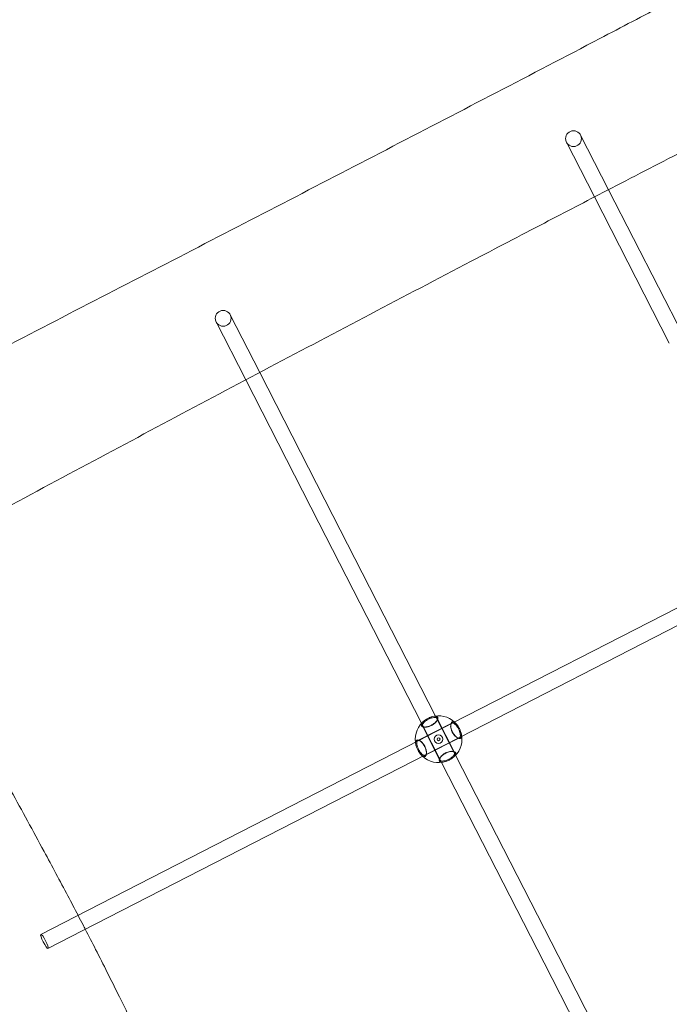
# Model space of a CAD drawing. Units: millimetres. Extents: x -2284 to 14043, y -2818 to 3250.
# Drawn here: x 3179 to 3839, y -633 to 366 of the extents above; entities that cross this region are included whole.
import ezdxf

# ---------------------------------------------------------------- set-up
doc = ezdxf.new("R2010")
doc.units = ezdxf.units.MM
doc.header["$MEASUREMENT"] = 0

msp = doc.modelspace()

# ---------------------------------------------------------------- linework, layer by layer
at = {"color": 0, "linetype": 'Continuous', "lineweight": 0}
for p, q in [((3735.01, 241.75), (3763.46, 186.21)), ((3777.67, 193.57), (3749.24, 249.05)), ((3853.71, 45.16), (3777.67, 193.57)), ((3763.46, 186.21), (3839.47, 37.87)), ((3423.31, 7.99), (3393.25, 66.65)), ((3379.01, 59.36), (3409.17, 0.51)), ((3409.17, 0.51), (3483.48, -144.53)), ((3497.72, -137.23), (3423.31, 7.99)), ((3601.93, -340.64), (3497.72, -137.23)), ((3483.48, -144.53), (3587.69, -347.93)), ((3941.02, -183.04), (3619.6, -347.72)), ((3626.89, -361.96), (3948.32, -197.28)), ((3618.48, -347.85), (3583.88, -365.58)), ((3619.6, -347.72), (3585.03, -365.44)), ((3587.69, -347.93), (3608.09, -387.74)), ((3622.33, -380.44), (3601.93, -340.64)), ((3603.62, -343.05), (3621.35, -377.66)), ((3588.67, -350.71), (3606.4, -385.32)), ((3585.03, -365.44), (3235.72, -544.41)), ((3626.14, -362.8), (3591.54, -380.53)), ((3592.32, -379.68), (3626.89, -361.96)), ((3242.94, -558.68), (3592.32, -379.68)), ((3608.09, -387.74), (3712.3, -591.14)), ((3726.54, -583.84), (3622.33, -380.44)), ((3235.72, -544.41), (3200.87, -562.26)), ((3208.16, -576.5), (3242.94, -558.68)), ((3796.37, -720.14), (3726.54, -583.84)), ((3712.3, -591.14), (3782.16, -727.49))]:
    msp.add_line(p, q, dxfattribs=at)
for centre, radius in [((3742.12, 245.4), 8), ((3386.13, 63.01), 8), ((3605.01, -364.19), 4.4), ((3605.01, -364.19), 1.5)]:
    msp.add_circle(centre, radius, dxfattribs=at)
for start, end in [(126.85099, 187.44427), (46.81346, 107.40673), (36.85099, 46.81346), (7.44427, 17.40673), (187.44427, 197.40673), (306.85099, 7.44427), (216.85099, 226.81346), (226.81346, 287.40673)]:
    msp.add_arc((3605.01, -364.19), 23.75, start, end, dxfattribs=at)
at = {"color": 0, "linetype": 'Continuous', "lineweight": 0, "extrusion": (0, 0, -1)}
msp.add_ellipse((3204.52, -569.38), major_axis=(-3.65, 7.12), ratio=0.165, dxfattribs=at)
at = {"color": 0, "linetype": 'Continuous', "lineweight": 0}
for points, knots in [([(3073.28, -12.89), (3094.52, -1.97), (3115.75, 8.94), (3172.14, 37.96), (3207.31, 56.07), (3277.61, 92.3), (3312.74, 110.43), (3383, 146.72), (3418.12, 164.87), (3488.34, 201.21), (3523.43, 219.38), (3593.61, 255.76), (3628.69, 273.97), (3698.83, 310.4), (3733.88, 328.65), (3790.9, 358.47), (3812.9, 370), (3858.25, 393.81), (3881.6, 406.09), (3932.21, 432.73), (3959.48, 447.1), (4022.14, 480.13), (4057.54, 498.79), (4143.55, 544.09), (4194.17, 570.7), (4279.78, 615.48), (4314.74, 633.7), (4373.75, 664.31), (4397.79, 676.74), (4442.44, 699.72), (4463.04, 710.29), (4502.99, 730.71), (4522.34, 740.56), (4562.5, 760.95), (4583.33, 771.49), (4626.9, 793.49), (4649.65, 804.94), (4697.97, 829.2), (4723.55, 842.01), (4779.48, 869.97), (4809.83, 885.12), (4881.88, 921.03), (4923.58, 941.79), (5016.45, 988.05), (5067.63, 1013.57), (5151.55, 1055.59), (5184.31, 1072.05), (5241.29, 1100.77), (5265.52, 1113.02), (5320.08, 1140.61), (5350.4, 1155.95), (5422.83, 1192.62), (5464.94, 1213.97), (5549.15, 1256.7), (5591.24, 1278.08), (5675.41, 1320.89), (5717.49, 1342.31), (5801.63, 1385.19), (5843.69, 1406.65), (5888.77, 1429.67), (5891.79, 1431.21), (5894.81, 1432.76)], [177.068913, 177.068913, 177.068913, 177.068913, 248.717846, 248.717846, 367.392837, 367.392837, 486.027085, 486.027085, 604.628696, 604.628696, 723.205776, 723.205776, 841.766429, 841.766429, 960.321669, 960.321669, 1034.878775, 1034.878775, 1114.071779, 1114.071779, 1206.625017, 1206.625017, 1326.823422, 1326.823422, 1498.579556, 1498.579556, 1616.896829, 1616.896829, 1698.087422, 1698.087422, 1767.551303, 1767.551303, 1832.677862, 1832.677862, 1902.70203, 1902.70203, 1979.135906, 1979.135906, 2064.989447, 2064.989447, 2166.840209, 2166.840209, 2306.68012, 2306.68012, 2478.338166, 2478.338166, 2588.342812, 2588.342812, 2669.801443, 2669.801443, 2771.737025, 2771.737025, 2913.376331, 2913.376331, 3055.020708, 3055.020708, 3196.677339, 3196.677339, 3338.353, 3338.353, 3348.535519, 3348.535519, 3348.535519, 3348.535519]), ([(6081.07, 1359.78), (6078.07, 1358.33), (6075.07, 1356.88), (6063.07, 1351.07), (6054.07, 1346.72), (6018.09, 1329.28), (5991.11, 1316.17), (5923.78, 1283.39), (5883.45, 1263.69), (5802.85, 1224.18), (5762.58, 1204.38), (5682.11, 1164.66), (5641.9, 1144.75), (5561.54, 1104.82), (5521.4, 1084.8), (5441.16, 1044.67), (5401.08, 1024.55), (5320.96, 984.2), (5280.93, 963.99), (5214.08, 929.95), (5187.22, 916.21), (5135.2, 889.52), (5110.04, 876.56), (5054.72, 848), (5024.58, 832.4), (4953.52, 795.53), (4912.61, 774.26), (4822.39, 727.33), (4773.07, 701.66), (4691.29, 659.22), (4658.84, 642.41), (4602.15, 613.13), (4577.93, 600.65), (4532.5, 577.32), (4511.31, 566.46), (4470.63, 545.68), (4451.15, 535.76), (4411.09, 515.38), (4390.52, 504.94), (4347.22, 482.99), (4324.49, 471.49), (4275.74, 446.84), (4249.71, 433.7), (4191.47, 404.3), (4159.26, 388.04), (4077.03, 346.49), (4027.03, 321.19), (3935.77, 274.79), (3894.51, 253.73), (3827.52, 219.32), (3801.77, 206.05), (3754.85, 181.76), (3733.68, 170.75), (3687.7, 146.81), (3662.89, 133.87), (3603.94, 103.05), (3569.8, 85.16), (3501.57, 49.3), (3467.47, 31.33), (3399.31, -4.69), (3365.25, -22.74), (3297.17, -58.92), (3263.14, -77.05), (3195.13, -113.39), (3161.14, -131.6), (3093.2, -168.1), (3059.25, -186.38), (3011.65, -212.09), (2997.99, -219.48), (2984.33, -226.87)], [0, 0, 0, 0, 10, 10, 40.000007, 40.000007, 130.000184, 130.000184, 264.673914, 264.673914, 399.31367, 399.31367, 533.919307, 533.919307, 668.497964, 668.497964, 803.056783, 803.056783, 937.603973, 937.603973, 1028.140144, 1028.140144, 1113.090943, 1113.090943, 1215.000351, 1215.000351, 1353.441316, 1353.441316, 1520.315062, 1520.315062, 1629.967553, 1629.967553, 1711.732513, 1711.732513, 1783.165968, 1783.165968, 1848.770323, 1848.770323, 1918.01666, 1918.01666, 1994.488883, 1994.488883, 2082.02856, 2082.02856, 2190.41997, 2190.41997, 2358.733423, 2358.733423, 2497.82191, 2497.82191, 2584.747397, 2584.747397, 2656.333029, 2656.333029, 2740.273769, 2740.273769, 2855.897457, 2855.897457, 2971.530745, 2971.530745, 3087.182952, 3087.182952, 3202.862378, 3202.862378, 3318.57732, 3318.57732, 3434.336078, 3434.336078, 3480.961327, 3480.961327, 3480.961327, 3480.961327]), ([(3353.59, -948.07), (3356.56, -946.55), (3359.52, -945.03), (3371.38, -938.95), (3380.27, -934.39), (3415.83, -916.15), (3442.51, -902.46), (3502.35, -871.72), (3535.53, -854.67), (3601.85, -820.53), (3635, -803.45), (3701.28, -769.27), (3734.41, -752.16), (3800.65, -717.93), (3833.76, -700.8), (3899.96, -666.53), (3933.04, -649.38), (3999.2, -615.05), (4032.27, -597.88), (4098.38, -563.5), (4131.42, -546.27), (4184.73, -518.34), (4205.04, -507.67), (4247.65, -485.26), (4269.96, -473.51), (4318.43, -447.95), (4344.6, -434.13), (4405.38, -402.04), (4439.99, -383.76), (4521.51, -340.78), (4568.42, -316.09), (4646.83, -275.05), (4678.28, -258.65), (4732.07, -230.75), (4754.39, -219.21), (4796, -197.79), (4815.29, -187.9), (4852.85, -168.72), (4871.12, -159.42), (4909.12, -140.15), (4928.86, -130.17), (4970.19, -109.33), (4991.79, -98.48), (5037.72, -75.45), (5062.05, -63.28), (5115.42, -36.65), (5144.46, -22.18), (5214.12, 12.47), (5254.73, 32.65), (5342.85, 76.48), (5390.34, 100.13), (5467.8, 138.88), (5497.79, 153.93), (5550.34, 180.41), (5572.92, 191.82), (5625.54, 218.4), (5655.58, 233.59), (5725.33, 268.89), (5765.04, 289.01), (5844.45, 329.29), (5884.14, 349.44), (5963.51, 389.79), (6003.18, 409.99), (6082.52, 450.41), (6122.18, 470.65), (6198.81, 509.78), (6235.78, 528.68), (6272.74, 547.6)], [0, 0, 0, 0, 10.000001, 10.000001, 40.000014, 40.000014, 130.000385, 130.000385, 241.952303, 241.952303, 353.85839, 353.85839, 465.721878, 465.721878, 577.551367, 577.551367, 689.355454, 689.355454, 801.142733, 801.142733, 912.925675, 912.925675, 981.7731, 981.7731, 1057.475245, 1057.475245, 1146.350697, 1146.350697, 1263.939179, 1263.939179, 1423.1652, 1423.1652, 1529.641076, 1529.641076, 1605.010765, 1605.010765, 1670.042041, 1670.042041, 1731.541677, 1731.541677, 1797.901682, 1797.901682, 1870.433012, 1870.433012, 1952.106281, 1952.106281, 2049.51163, 2049.51163, 2185.699204, 2185.699204, 2344.975794, 2344.975794, 2445.641798, 2445.641798, 2521.529162, 2521.529162, 2622.516183, 2622.516183, 2756.063643, 2756.063643, 2889.617, 2889.617, 3023.183869, 3023.183869, 3156.771437, 3156.771437, 3281.367907, 3281.367907, 3281.367907, 3281.367907]), ([(6139.8, 316.71), (6129.75, 311.8), (6119.71, 306.9), (6071.66, 283.4), (6033.67, 264.75), (5957.76, 227.35), (5919.83, 208.6), (5844.04, 171), (5806.18, 152.15), (5730.51, 114.33), (5692.71, 95.37), (5617.17, 57.35), (5579.42, 38.29), (5517.03, 6.51), (5492.33, -6.13), (5443.61, -31.15), (5419.58, -43.54), (5366.63, -70.9), (5337.72, -85.88), (5268.78, -121.68), (5228.77, -142.51), (5143.15, -187.09), (5097.53, -210.85), (5022.36, -249.88), (4992.82, -265.18), (4940.77, -292.07), (4918.26, -303.66), (4875.94, -325.39), (4856.12, -335.54), (4817.96, -355.02), (4799.62, -364.36), (4761.73, -383.61), (4742.18, -393.53), (4701, -414.38), (4679.36, -425.32), (4632.84, -448.82), (4607.96, -461.37), (4551.94, -489.63), (4520.8, -505.33), (4441.56, -545.34), (4393.47, -569.67), (4308.14, -613.07), (4270.89, -632.1), (4209.94, -663.43), (4186.21, -675.67), (4142.74, -698.21), (4122.98, -708.5), (4078.79, -731.54), (4054.35, -744.31), (3997.73, -773.95), (3965.55, -790.85), (3901.24, -824.71), (3869.11, -841.69), (3804.88, -875.71), (3772.78, -892.76), (3708.62, -926.95), (3676.56, -944.08), (3621.36, -973.65), (3598.22, -986.08), (3575.09, -998.53)], [223.456652, 223.456652, 223.456652, 223.456652, 256.99323, 256.99323, 383.949672, 383.949672, 510.870404, 510.870404, 637.763, 637.763, 764.635035, 764.635035, 891.495571, 891.495571, 974.742765, 974.742765, 1055.899562, 1055.899562, 1153.674711, 1153.674711, 1289.130867, 1289.130867, 1443.504811, 1443.504811, 1543.324461, 1543.324461, 1619.279509, 1619.279509, 1686.067055, 1686.067055, 1747.821688, 1747.821688, 1813.605787, 1813.605787, 1886.40278, 1886.40278, 1970.100622, 1970.100622, 2074.852716, 2074.852716, 2236.761748, 2236.761748, 2362.325162, 2362.325162, 2442.442803, 2442.442803, 2509.257824, 2509.257824, 2591.974468, 2591.974468, 2700.993139, 2700.993139, 2810.022751, 2810.022751, 2919.073136, 2919.073136, 3028.153095, 3028.153095, 3106.982147, 3106.982147, 3106.982147, 3106.982147]), ([(3425.05, -1255.9), (3423.7, -1252.86), (3422.35, -1249.81), (3416.95, -1237.65), (3412.87, -1228.53), (3401.4, -1202.96), (3393.96, -1186.52), (3378.97, -1153.72), (3371.42, -1137.35), (3356.23, -1104.68), (3348.59, -1088.38), (3333.2, -1055.86), (3325.45, -1039.63), (3309.86, -1007.25), (3302.01, -991.09), (3286.22, -958.84), (3278.29, -942.74), (3264.59, -915.49), (3258.9, -904.3), (3248.09, -883.26), (3242.97, -873.39), (3231.71, -851.77), (3225.54, -840.03), (3211.15, -812.76), (3202.91, -797.25), (3183.96, -761.61), (3173.23, -741.48), (3155.32, -707.66), (3148.11, -694), (3135.78, -670.44), (3130.64, -660.55), (3121.11, -642.11), (3116.72, -633.54), (3108.38, -617.15), (3104.43, -609.33), (3096.37, -593.34), (3092.28, -585.16), (3083.7, -567.97), (3079.22, -558.95), (3069.65, -539.65), (3064.57, -529.36), (3053.26, -506.47), (3047.04, -493.86), (3031.32, -462.07), (3021.81, -442.89), (3003.53, -406.41), (2994.77, -389.11), (2980.4, -361.15), (2974.86, -350.47), (2964.76, -331.22), (2960.2, -322.64), (2950.67, -304.74), (2945.68, -295.41), (2933.37, -272.52), (2926.03, -258.95), (2911.26, -231.86), (2903.84, -218.33), (2888.92, -191.3), (2881.41, -177.81), (2866.33, -150.85), (2858.74, -137.39), (2843.49, -110.49), (2835.82, -97.06), (2820.4, -70.22), (2812.65, -56.82), (2802.01, -38.54), (2799.15, -33.63), (2796.28, -28.72)], [0, 0, 0, 0, 10.000009, 10.000009, 40.00026, 40.00026, 94.175813, 94.175813, 148.27116, 148.27116, 202.279338, 202.279338, 256.218258, 256.218258, 310.105829, 310.105829, 363.961662, 363.961662, 401.683886, 401.683886, 435.128432, 435.128432, 475.09003, 475.09003, 528.056422, 528.056422, 596.744119, 596.744119, 643.151955, 643.151955, 676.578778, 676.578778, 705.442243, 705.442243, 731.760492, 731.760492, 759.246379, 759.246379, 789.575421, 789.575421, 824.19536, 824.19536, 866.674503, 866.674503, 931.371584, 931.371584, 989.816138, 989.816138, 1025.954261, 1025.954261, 1055.101151, 1055.101151, 1086.82116, 1086.82116, 1133.096197, 1133.096197, 1179.392919, 1179.392919, 1225.734642, 1225.734642, 1272.142061, 1272.142061, 1318.635852, 1318.635852, 1365.23668, 1365.23668, 1382.352912, 1382.352912, 1382.352912, 1382.352912]), ([(3049.36, -191.73), (3051.99, -196.73), (3054.62, -201.73), (3064.64, -220.72), (3072.03, -234.71), (3086.84, -262.66), (3094.26, -276.63), (3106.62, -299.6), (3111.52, -308.64), (3121.36, -326.75), (3126.31, -335.82), (3137.03, -355.41), (3142.8, -365.93), (3155.91, -389.77), (3163.24, -403.09), (3181.8, -436.91), (3193.01, -457.42), (3212.26, -493.02), (3220.33, -508.07), (3231.79, -529.74), (3235.25, -536.31), (3238.68, -542.89)], [261.448994, 261.448994, 261.448994, 261.448994, 278.390676, 278.390676, 325.862058, 325.862058, 373.315301, 373.315301, 404.244245, 404.244245, 435.369448, 435.369448, 471.586011, 471.586011, 517.544075, 517.544075, 588.159864, 588.159864, 639.577124, 639.577124, 661.862666, 661.862666, 661.862666, 661.862666]), ([(3587.51, -350.48), (3587.29, -350.06), (3587.27, -349.51), (3587.71, -348.28), (3588.18, -347.58), (3589.32, -346.36), (3589.99, -345.77), (3590.76, -345.18)], [-5.2798354, -5.2798354, -5.2798354, -5.2798354, -4.9387521, -4.9387521, -4.5976688, -4.5976688, -4.324948, -4.324948, -4.324948, -4.324948]), ([(3597.9, -341.52), (3598.83, -341.23), (3599.7, -341.04), (3601.22, -340.85), (3601.94, -340.85), (3603.05, -341.06), (3603.46, -341.25), (3603.9, -341.65), (3604.02, -341.81), (3604.22, -342.19), (3604.28, -342.44), (3604.31, -343.01), (3604.26, -343.33), (3604, -344.2), (3603.7, -344.8), (3603.18, -345.55), (3603.06, -345.71), (3602.6, -346.3), (3602.18, -346.76), (3600.89, -347.98), (3599.88, -348.74), (3598.45, -349.6), (3598.09, -349.8), (3596.97, -350.37), (3596.15, -350.72), (3593.88, -351.5), (3592.46, -351.76), (3590.39, -351.85), (3589.51, -351.75), (3588.18, -351.28), (3587.73, -350.91), (3587.51, -350.48)], [-3.610531, -3.610531, -3.610531, -3.610531, -3.33781, -3.33781, -3.048345, -3.048345, -2.792037, -2.792037, -2.655643, -2.655643, -2.481653, -2.481653, -2.307658, -2.307658, -2.031476, -2.031476, -1.959674, -1.959674, -1.761948, -1.761948, -1.434781, -1.434781, -1.327822, -1.327822, -1.099663, -1.099663, -0.695969, -0.695969, -0.347985, -0.347985, 0, 0, 0, 0]), ([(3588.6, -350.57), (3588.76, -350.98), (3589.13, -351.35), (3590.27, -351.82), (3591.05, -351.93), (3592.93, -351.88), (3594.24, -351.65), (3596.36, -350.93), (3597.14, -350.59), (3598.19, -350.05), (3598.53, -349.87), (3599.87, -349.06), (3600.82, -348.34), (3602.01, -347.21), (3602.39, -346.78), (3602.8, -346.25), (3602.9, -346.11), (3603.36, -345.41), (3603.61, -344.88), (3603.79, -344.1), (3603.81, -343.82), (3603.74, -343.32), (3603.66, -343.1), (3603.44, -342.77), (3603.32, -342.64), (3602.87, -342.31), (3602.47, -342.15), (3601.43, -341.99), (3600.77, -342), (3599.31, -342.2), (3598.4, -342.42), (3596.51, -343.06), (3595.53, -343.48), (3593.74, -344.4), (3592.82, -344.95), (3591.2, -346.11), (3590.49, -346.71), (3589.39, -347.88), (3588.94, -348.5), (3588.47, -349.65), (3588.45, -350.16), (3588.6, -350.57)], [0, 0, 0, 0, 0.347985, 0.347985, 0.695969, 0.695969, 1.099663, 1.099663, 1.327822, 1.327822, 1.434781, 1.434781, 1.761948, 1.761948, 1.959674, 1.959674, 2.031476, 2.031476, 2.307658, 2.307658, 2.481653, 2.481653, 2.655643, 2.655643, 2.792037, 2.792037, 3.048345, 3.048345, 3.33781, 3.33781, 3.652774, 3.652774, 3.967739, 3.967739, 4.282704, 4.282704, 4.597669, 4.597669, 4.938752, 4.938752, 5.279835, 5.279835, 5.279835, 5.279835]), ([(3590.76, -345.18), (3590.89, -345.09), (3591.01, -345), (3592.07, -344.24), (3593.14, -343.6), (3595.23, -342.53), (3596.38, -342.04), (3597.61, -341.62), (3597.76, -341.57), (3597.9, -341.52)], [-4.324948, -4.324948, -4.324948, -4.324948, -4.282704, -4.282704, -3.9677393, -3.9677393, -3.6527745, -3.6527745, -3.6105305, -3.6105305, -3.6105305, -3.6105305]), ([(3624.07, -362.65), (3623.99, -362.61), (3623.91, -362.57), (3623.5, -362.36), (3623.15, -362.13), (3622.54, -361.67), (3622.26, -361.43), (3621.44, -360.65), (3620.88, -360.01), (3619.84, -358.59), (3619.37, -357.81), (3618.46, -356.04), (3618.02, -354.94), (3617.45, -352.86), (3617.31, -351.89), (3617.27, -350.56), (3617.31, -350.06), (3617.39, -349.61)], [3.104889, 3.104889, 3.104889, 3.104889, 3.146172, 3.146172, 3.320162, 3.320162, 3.452899, 3.452899, 3.705367, 3.705367, 3.952014, 3.952014, 4.26794, 4.26794, 4.583866, 4.583866, 4.799138, 4.799138, 4.799138, 4.799138]), ([(3618.71, -346.68), (3618.28, -346.9), (3617.92, -347.36), (3617.45, -348.69), (3617.35, -349.57), (3617.43, -351.4), (3617.59, -352.46), (3618.21, -354.68), (3618.67, -355.85), (3619.64, -357.73), (3620.14, -358.56), (3621.25, -360.08), (3621.85, -360.77), (3622.74, -361.63), (3623.04, -361.89), (3623.71, -362.41), (3624.09, -362.67), (3624.83, -363.09), (3625.19, -363.24), (3626.05, -363.5), (3626.52, -363.51), (3627.02, -363.38), (3627.12, -363.34), (3627.48, -363.16), (3627.7, -362.95), (3628.1, -362.31), (3628.25, -361.83), (3628.3, -361.24)], [-5.279835, -5.279835, -5.279835, -5.279835, -4.931851, -4.931851, -4.583866, -4.583866, -4.26794, -4.26794, -3.952014, -3.952014, -3.705367, -3.705367, -3.452899, -3.452899, -3.320162, -3.320162, -3.146172, -3.146172, -2.972177, -2.972177, -2.703238, -2.703238, -2.624192, -2.624192, -2.418906, -2.418906, -2.15879, -2.15879, -2.15879, -2.15879]), ([(3617.39, -349.61), (3617.45, -349.34), (3617.52, -349.1), (3617.85, -348.31), (3618.21, -347.94), (3618.63, -347.78)], [4.7991383, 4.7991383, 4.7991383, 4.7991383, 4.9318507, 4.9318507, 5.2798354, 5.2798354, 5.2798354, 5.2798354]), ([(3621, -347), (3620.76, -346.86), (3620.53, -346.75), (3619.68, -346.44), (3619.14, -346.47), (3618.71, -346.68)], [-0.4654022, -0.4654022, -0.4654022, -0.4654022, -0.3410833, -0.3410833, 0, 0, 0, 0]), ([(3619.61, -347.73), (3619.77, -347.76), (3619.94, -347.81), (3620.69, -348.12), (3621.32, -348.57), (3622.48, -349.67), (3623.09, -350.38), (3624.25, -352), (3624.8, -352.92), (3625.66, -354.6), (3626.03, -355.45), (3626.33, -356.28), (3626.58, -356.97), (3626.78, -357.65), (3627, -358.61), (3627.06, -358.94), (3627.16, -359.7), (3627.19, -360.13), (3627.16, -361.09), (3627.06, -361.58), (3626.9, -361.95)], [0.235474, 0.235474, 0.235474, 0.235474, 0.341083, 0.341083, 0.682167, 0.682167, 0.997131, 0.997131, 1.312096, 1.312096, 1.58769, 1.58769, 1.58769, 1.816046, 1.816046, 1.942026, 1.942026, 2.128218, 2.128218, 2.388719, 2.388719, 2.388719, 2.388719]), ([(3628.3, -361.24), (3628.31, -361.17), (3628.31, -361.1), (3628.34, -360.6), (3628.31, -360.12), (3628.21, -359.28), (3628.14, -358.91), (3627.9, -357.81), (3627.67, -357.03), (3627.39, -356.24), (3627.04, -355.27), (3626.6, -354.28), (3625.59, -352.32), (3624.95, -351.25), (3623.61, -349.38), (3622.92, -348.58), (3621.86, -347.59), (3621.42, -347.25), (3621, -347)], [-2.15879, -2.15879, -2.15879, -2.15879, -2.128218, -2.128218, -1.942026, -1.942026, -1.816046, -1.816046, -1.58769, -1.58769, -1.58769, -1.312096, -1.312096, -0.997131, -0.997131, -0.682167, -0.682167, -0.465402, -0.465402, -0.465402, -0.465402]), ([(3581.72, -367.13), (3581.71, -367.2), (3581.71, -367.27), (3581.68, -367.77), (3581.7, -368.25), (3581.81, -369.1), (3581.87, -369.46), (3582.12, -370.56), (3582.34, -371.34), (3582.63, -372.14), (3582.98, -373.1), (3583.42, -374.09), (3584.42, -376.05), (3585.06, -377.13), (3586.4, -379), (3587.1, -379.8), (3588.16, -380.78), (3588.59, -381.12), (3589.01, -381.37)], [-4.814433, -4.814433, -4.814433, -4.814433, -4.783861, -4.783861, -4.597669, -4.597669, -4.471689, -4.471689, -4.243333, -4.243333, -4.243333, -3.967739, -3.967739, -3.652774, -3.652774, -3.33781, -3.33781, -3.121045, -3.121045, -3.121045, -3.121045]), ([(3582.8, -365.09), (3582.54, -365.22), (3582.32, -365.42), (3581.92, -366.06), (3581.77, -366.55), (3581.72, -367.13)], [-5.2798354, -5.2798354, -5.2798354, -5.2798354, -5.074549, -5.074549, -4.8144332, -4.8144332, -4.8144332, -4.8144332]), ([(3587.02, -366.53), (3586.91, -366.43), (3586.8, -366.34), (3585.93, -365.66), (3585.16, -365.23), (3583.81, -364.83), (3583.23, -364.87), (3582.8, -365.09)], [-0.7456358, -0.7456358, -0.7456358, -0.7456358, -0.6959694, -0.6959694, -0.3479847, -0.3479847, 0, 0, 0, 0]), ([(3590.42, -380.65), (3590.17, -380.6), (3589.91, -380.5), (3589.14, -380.12), (3588.61, -379.72), (3587.54, -378.7), (3586.93, -378), (3585.77, -376.37), (3585.22, -375.46), (3584.36, -373.78), (3583.99, -372.93), (3583.68, -372.09), (3583.43, -371.4), (3583.23, -370.73), (3583.02, -369.76), (3582.96, -369.43), (3582.86, -368.68), (3582.83, -368.24), (3582.86, -367.28), (3582.95, -366.79), (3583.13, -366.41)], [2.889034, 2.889034, 2.889034, 2.889034, 3.048345, 3.048345, 3.33781, 3.33781, 3.652774, 3.652774, 3.967739, 3.967739, 4.243333, 4.243333, 4.243333, 4.471689, 4.471689, 4.597669, 4.597669, 4.783861, 4.783861, 5.046444, 5.046444, 5.046444, 5.046444]), ([(3583.13, -366.41), (3583.14, -366.37), (3583.16, -366.33), (3583.33, -366.01), (3583.52, -365.8), (3583.74, -365.66)], [5.0464445, 5.0464445, 5.0464445, 5.0464445, 5.074549, 5.074549, 5.2798354, 5.2798354, 5.2798354, 5.2798354]), ([(3585.12, -365.45), (3585.15, -365.46), (3585.18, -365.47), (3585.82, -365.61), (3586.52, -365.98), (3588.02, -367.12), (3588.95, -368.07), (3590.24, -369.9), (3590.68, -370.62), (3591.22, -371.68), (3591.38, -372.03), (3592.01, -373.47), (3592.35, -374.6), (3592.66, -376.22), (3592.72, -376.78), (3592.74, -377.46), (3592.74, -377.63), (3592.71, -378.46), (3592.59, -379.04), (3592.39, -379.53), (3592.38, -379.56), (3592.36, -379.59)], [0.32791, 0.32791, 0.32791, 0.32791, 0.347985, 0.347985, 0.695969, 0.695969, 1.099663, 1.099663, 1.327822, 1.327822, 1.434781, 1.434781, 1.761948, 1.761948, 1.959674, 1.959674, 2.031476, 2.031476, 2.307658, 2.307658, 2.327734, 2.327734, 2.327734, 2.327734]), ([(3592.6, -377.42), (3592.56, -376.99), (3592.5, -376.52), (3592.19, -374.93), (3591.82, -373.72), (3591.16, -372.19), (3590.99, -371.82), (3590.41, -370.7), (3589.95, -369.94), (3588.68, -368.14), (3587.81, -367.21), (3587.02, -366.53)], [-1.910007, -1.910007, -1.910007, -1.910007, -1.761948, -1.761948, -1.434781, -1.434781, -1.327822, -1.327822, -1.099663, -1.099663, -0.745636, -0.745636, -0.745636, -0.745636]), ([(3626.9, -361.95), (3626.88, -362), (3626.86, -362.04), (3626.69, -362.36), (3626.5, -362.57), (3626.19, -362.77), (3626.1, -362.82), (3625.67, -362.99), (3625.26, -363.01), (3624.57, -362.85), (3624.32, -362.76), (3624.07, -362.65)], [2.3887185, 2.3887185, 2.3887185, 2.3887185, 2.4189058, 2.4189058, 2.6241922, 2.6241922, 2.7032381, 2.7032381, 2.9721769, 2.9721769, 3.1048893, 3.1048893, 3.1048893, 3.1048893]), ([(3589.01, -381.37), (3589.15, -381.45), (3589.29, -381.53), (3589.91, -381.81), (3590.36, -381.9), (3590.95, -381.83), (3591.13, -381.78), (3591.52, -381.58), (3591.72, -381.41), (3592.07, -380.96), (3592.22, -380.68), (3592.52, -379.82), (3592.62, -379.16), (3592.64, -378.24), (3592.64, -378.05), (3592.62, -377.71), (3592.61, -377.57), (3592.6, -377.42)], [-3.121045, -3.121045, -3.121045, -3.121045, -3.048345, -3.048345, -2.792037, -2.792037, -2.655643, -2.655643, -2.481653, -2.481653, -2.307658, -2.307658, -2.031476, -2.031476, -1.959674, -1.959674, -1.910007, -1.910007, -1.910007, -1.910007]), ([(3592.36, -379.59), (3592.25, -379.84), (3592.12, -380.04), (3591.79, -380.38), (3591.6, -380.51), (3591.23, -380.65), (3591.05, -380.69), (3590.72, -380.69), (3590.57, -380.68), (3590.42, -380.65)], [2.3277336, 2.3277336, 2.3277336, 2.3277336, 2.4816531, 2.4816531, 2.6556432, 2.6556432, 2.7920373, 2.7920373, 2.8890341, 2.8890341, 2.8890341, 2.8890341]), ([(3605.91, -386.4), (3605.75, -386.1), (3605.69, -385.72), (3605.78, -384.85), (3605.94, -384.36), (3606.36, -383.54), (3606.55, -383.22), (3606.98, -382.62), (3607.21, -382.34), (3607.74, -381.73), (3608.04, -381.42), (3609.18, -380.35), (3610.19, -379.6), (3611.6, -378.76), (3611.94, -378.57), (3613.06, -377.99), (3613.9, -377.64), (3616.16, -376.87), (3617.56, -376.62), (3619.63, -376.53), (3620.51, -376.63), (3621.84, -377.1), (3622.29, -377.46), (3622.73, -378.32), (3622.75, -378.86), (3622.31, -380.1), (3621.84, -380.79), (3620.7, -382.01), (3620.03, -382.61), (3619.25, -383.19)], [-5.279835, -5.279835, -5.279835, -5.279835, -5.035998, -5.035998, -4.789019, -4.789019, -4.646183, -4.646183, -4.512819, -4.512819, -4.379455, -4.379455, -4.055202, -4.055202, -3.952014, -3.952014, -3.720079, -3.720079, -3.320162, -3.320162, -2.972177, -2.972177, -2.624192, -2.624192, -2.283109, -2.283109, -1.942026, -1.942026, -1.669305, -1.669305, -1.669305, -1.669305]), ([(3606.48, -385.46), (3606.72, -385.82), (3607.15, -386.1), (3608.35, -386.39), (3609.12, -386.39), (3610.71, -386.17), (3611.62, -385.96), (3613.5, -385.32), (3614.49, -384.89), (3616.28, -383.98), (3617.19, -383.43), (3618.82, -382.27), (3619.52, -381.66), (3620.63, -380.5), (3621.07, -379.87), (3621.54, -378.73), (3621.57, -378.21), (3621.26, -377.39), (3620.89, -377.03), (3619.75, -376.55), (3618.97, -376.44), (3617.1, -376.49), (3615.8, -376.72), (3613.68, -377.44), (3612.89, -377.77), (3611.84, -378.31), (3611.51, -378.49), (3610.18, -379.28), (3609.24, -379.99), (3608.19, -380.98), (3607.92, -381.27), (3607.44, -381.83), (3607.24, -382.09), (3606.87, -382.64), (3606.7, -382.92), (3606.35, -383.66), (3606.24, -384.11), (3606.21, -384.87), (3606.31, -385.2), (3606.48, -385.46)], [0, 0, 0, 0, 0.341083, 0.341083, 0.682167, 0.682167, 0.997131, 0.997131, 1.312096, 1.312096, 1.627061, 1.627061, 1.942026, 1.942026, 2.283109, 2.283109, 2.624192, 2.624192, 2.972177, 2.972177, 3.320162, 3.320162, 3.720079, 3.720079, 3.952014, 3.952014, 4.055202, 4.055202, 4.379455, 4.379455, 4.512819, 4.512819, 4.646183, 4.646183, 4.789019, 4.789019, 5.035998, 5.035998, 5.279835, 5.279835, 5.279835, 5.279835]), ([(3612.11, -386.85), (3611.19, -387.14), (3610.31, -387.33), (3608.66, -387.54), (3607.82, -387.52), (3606.55, -387.16), (3606.13, -386.82), (3605.91, -386.4)], [-0.9548874, -0.9548874, -0.9548874, -0.9548874, -0.6821666, -0.6821666, -0.3410833, -0.3410833, 0, 0, 0, 0]), ([(3619.25, -383.19), (3619.13, -383.28), (3619.01, -383.37), (3617.95, -384.13), (3616.88, -384.77), (3614.79, -385.84), (3613.64, -386.34), (3612.4, -386.76), (3612.26, -386.8), (3612.11, -386.85)], [-1.6693049, -1.6693049, -1.6693049, -1.6693049, -1.6270609, -1.6270609, -1.3120961, -1.3120961, -0.9971313, -0.9971313, -0.9548874, -0.9548874, -0.9548874, -0.9548874]), ([(3238.68, -542.89), (3240.39, -546.15), (3242.09, -549.41), (3244.54, -554.14), (3245.31, -555.61), (3246.07, -557.08)], [661.862666, 661.862666, 661.862666, 661.862666, 672.89962, 672.89962, 677.87243, 677.87243, 677.87243, 677.87243]), ([(3246.07, -557.08), (3249.6, -563.91), (3253.11, -570.75), (3260.54, -585.33), (3264.45, -593.07), (3272.5, -609.12), (3276.63, -617.44), (3285.22, -634.83), (3289.68, -643.92), (3299.08, -663.21), (3304.02, -673.42), (3314.76, -695.7), (3320.55, -707.78), (3334.15, -736.23), (3341.95, -752.59), (3359.77, -789.95), (3369.8, -810.94), (3386.52, -845.55), (3393.14, -859.17), (3404.68, -882.64), (3409.56, -892.49), (3416.36, -906.21), (3418.27, -910.06), (3420.18, -913.92)], [677.87243, 677.87243, 677.87243, 677.87243, 700.935195, 700.935195, 726.96057, 726.96057, 754.826666, 754.826666, 785.235998, 785.235998, 819.36672, 819.36672, 859.73537, 859.73537, 914.388205, 914.388205, 984.4646, 984.4646, 1029.959497, 1029.959497, 1062.96602, 1062.96602, 1075.883532, 1075.883532, 1075.883532, 1075.883532])]:
    msp.add_open_spline(points, degree=3, knots=knots, dxfattribs=at)
for points in [[(3603.7, -344.73), (3603.56, -344.98), (3603.43, -345.23), (3603.29, -345.48)], [(3617.33, -350.01), (3617.37, -349.73), (3617.4, -349.44), (3617.43, -349.16)], [(3618.63, -347.78), (3618.91, -347.67), (3619.24, -347.65), (3619.61, -347.73)], [(3590.83, -351.86), (3590.55, -351.83), (3590.26, -351.8), (3589.98, -351.76)], [(3583.74, -365.66), (3584.09, -365.43), (3584.56, -365.34), (3585.12, -365.45)], [(3585.55, -365.49), (3585.8, -365.63), (3586.05, -365.77), (3586.3, -365.91)], [(3624.46, -362.88), (3624.21, -362.74), (3623.96, -362.6), (3623.72, -362.47)], [(3592.69, -378.37), (3592.65, -378.65), (3592.62, -378.93), (3592.58, -379.21)], [(3619.19, -376.51), (3619.47, -376.54), (3619.75, -376.58), (3620.04, -376.61)], [(3606.31, -383.64), (3606.45, -383.39), (3606.59, -383.14), (3606.73, -382.89)]]:
    msp.add_open_spline(points, degree=3, dxfattribs=at)

doc.saveas('drawing.dxf')
